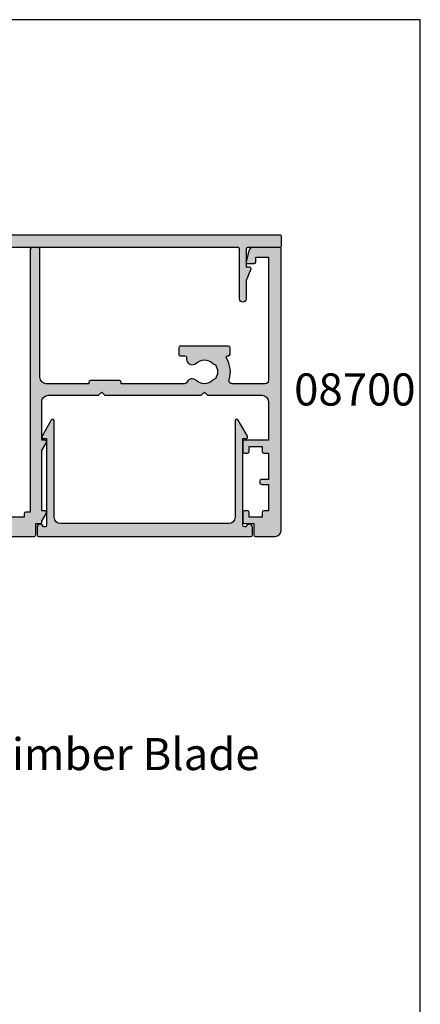
# Model space of a CAD drawing. Units: millimetres. Extents: x 0 to 354, y 0 to 482.
# Drawn here: x 292 to 354, y 329 to 482 of the extents above; entities that cross this region are included whole.
import ezdxf
from ezdxf.enums import TextEntityAlignment as Align

# ---------------------------------------------------------------- set-up
doc = ezdxf.new("R2010")
doc.units = ezdxf.units.MM
doc.layers.get('0').update_dxf_attribs({"plot": 0})
for name, color, linetype in [('08700$0$APL Hatch', 253, 'Continuous'), ('08700$0$APL Joinery', 2, 'Continuous'), ('08730$0$APL Hatch', 253, 'Continuous'), ('08730$0$APL Joinery', 2, 'Continuous'), ('08735$0$APL Hatch', 253, 'Continuous'), ('08735$0$APL Joinery', 2, 'Continuous'), ('APL Joinery', 2, 'Continuous'), ('APL Notes', 7, 'Continuous')]:
    doc.layers.add(name, color=color, linetype=linetype)
doc.styles.add('Arial-Bold', font='ARIALBD.TTF')

# ---------------------------------------------------------------- blocks, each defined once
blk = doc.blocks.new('08730')
at = {"layer": '08730$0$APL Hatch'}
h = blk.add_hatch(color=256, dxfattribs=at)
edge = h.paths.add_edge_path()
edge.add_arc((5.25, 0.25), 0.25, -90, 0, ccw=False)
edge.add_line((5.25, 0), (0.25, 0))
edge.add_arc((0.25, -0.25), 0.25, 90, 180)
edge.add_line((0, -0.25), (0, -26.75))
edge.add_arc((0.25, -26.75), 0.25, 180, 270)
edge.add_line((0.25, -27), (7.75, -27))
edge.add_arc((7.75, -26.75), 0.25, 270, 360)
edge.add_line((8, -26.75), (8, -25.75))
edge.add_arc((7.75, -25.75), 0.25, 0, 90)
edge.add_line((7.75, -25.5), (7.289756829953375, -25.5))
edge.add_arc((7.289756829953356, -25.00000000000016), 0.4999999999998366, 148.7025877797584, 270.0000000000023, ccw=False)
edge.add_arc((4.000000000027807, -23.00000000004445), 3.349999999982583, 328.702587780407, 407.6950129596166)
edge.add_arc((5.749999910528667, -21.07711146627559), 0.7499999999724364, 47.69501295897433, 227.6950129584993)
edge.add_arc((4.000000000029955, -22.99999999996929), 1.84999999998068, -47.120418226634285, 47.69501295881253, ccw=False)
edge.add_arc((5.871264375464335, -25.01515995324373), 0.90000000002856, 132.8795817733241, 165.4825757613963)
edge.add_arc((4.000000000015473, -22.99999999996046), 2.050000000012761, 240.0801734071057, 299.19640659309056, ccw=False)
edge.add_arc((2.103441922482063, -24.99137325942925), 0.8999999999810356, 13.79400424017761, 46.39699822747508)
edge.add_arc((4.000000000001479, -23.00000000000185), 1.849999999976534, 138.4154670411306, 226.3969982271822, ccw=False)
edge.add_arc((2.055259044304594, -21.27431676858499), 0.7500000000154243, 318.4154670405723, 429.157961094247)
edge.add_arc((2.500000000000042, -20.10611067274155), 0.5000000000000427, 180.0000000000033, 249.15796109419, ccw=False)
edge.add_line((1.999999999999999, -20.10611067274158), (2, -19.93955301678306))
edge.add_arc((2.25, -19.93955301678306), 0.25, 90, 180, ccw=False)
edge.add_line((2.25, -19.68955301678306), (3, -19.68955301678343))
edge.add_arc((3, -19.28955301678338), 0.4000000000000448, 270, 450)
edge.add_line((3, -18.88955301678334), (2.25, -18.88955301678334))
edge.add_arc((2.25, -18.63955301678334), 0.25, 180, 270, ccw=False)
edge.add_line((2, -18.63955301678334), (2, -14.78955301678343))
edge.add_line((2, -14.78955301678343), (2.799999999999999, -14.78955301678343))
edge.add_arc((2.799999999999999, -14.58955301678343), 0.1999999999999993, 270, 360)
edge.add_line((2.999999999999999, -14.58955301678343), (3, -13.78955301678343))
edge.add_line((3, -13.78955301678343), (5, -13.78955301678343))
edge.add_line((5, -13.78955301678343), (5, -14.53955301678343))
edge.add_arc((5.25, -14.53955301678343), 0.25, 180, 270)
edge.add_line((5.25, -14.78955301678343), (5.75, -14.78955301678343))
edge.add_arc((5.75, -14.53955301678343), 0.25, 270, 360)
edge.add_line((6, -14.53955301678343), (6, -13.03955301678343))
edge.add_arc((5.75, -13.03955301678343), 0.25, 0, 90)
edge.add_line((5.75, -12.78955301678343), (2.5, -12.78955301678343))
edge.add_arc((2.5, -12.28955301678343), 0.5, 180, 270, ccw=False)
edge.add_line((2, -12.28955301678343), (2, -2.5))
edge.add_arc((2.5, -2.5), 0.5, 90, 180, ccw=False)
edge.add_line((2.5, -2), (105.7499999999997, -2))
edge.add_arc((105.7499999999997, -1.75), 0.25, 270, 360)
edge.add_line((105.9999999999998, -1.75), (105.9999999999998, -0.25))
edge.add_arc((105.7499999999997, -0.25), 0.25, 0, 90)
edge.add_line((105.7499999999997, 0), (100.7499999999998, 0))
edge.add_arc((100.7499999999998, 0.25), 0.25, 180, 270, ccw=False)
edge.add_line((100.4999999999997, 0.25), (100.4999999999997, 3))
edge.add_line((100.4999999999997, 3), (100.9999999999992, 2.999999999999993))
edge.add_arc((100.9999999999992, 3.250000000000006), 0.2500000000000124, 270, 382.3735070421803)
edge.add_line((101.231180534412, 3.345160708848937), (100.4999999999998, 5.12146848064132))
edge.add_line((100.4999999999998, 5.12146848064132), (100.4999999999997, 7.9955478446862))
edge.add_arc((99.99999999999979, 7.9955478446862), 0.5, 0, 180)
edge.add_line((99.49999999999977, 7.9955478446862), (99.49999999999979, 0.25))
edge.add_arc((99.24999999999979, 0.25), 0.25, -90, 0, ccw=False)
edge.add_line((99.24999999999979, 0), (6.75, 0))
edge.add_arc((6.75, 0.25), 0.25, 180, 270, ccw=False)
edge.add_line((6.5, 0.25), (6.5, 7.9955478446862))
edge.add_arc((6, 7.9955478446862), 0.5, 0, 180)
edge.add_line((5.5, 7.9955478446862), (5.5, 5.121468480641341))
edge.add_line((5.5, 5.121468480641341), (4.768819465587796, 3.345160708848936))
edge.add_arc((5.000000000000571, 3.250000000000007), 0.2500000000000137, 157.6264929578202, 269.9999999999996)
edge.add_line((5.000000000000569, 2.999999999999993), (5.5, 3))
edge.add_line((5.5, 3), (5.5, 0.25))
at = {"layer": '08730$0$APL Joinery', "linetype": 'Continuous'}
blk.add_lwpolyline([(5.5, 0.25, -0.4142135623730951), (5.25, 0), (0.25, 0, 0.4142135623730951), (0, -0.25), (0, -26.75, 0.4142135623730951), (0.25, -27), (7.75, -27, 0.4142135623730951), (8, -26.75), (8, -25.75, 0.4142135623730951), (7.75, -25.5), (7.289756829953375, -25.5, -0.5849231395621138), (6.862515683210524, -24.74025974026035, 0.3589993750619788), (6.254807577006789, -20.52243208156442, 0.9999999999958543), (5.245192244045946, -21.63179085098258, -0.4390496178058308), (5.258850579850575, -24.35565305942581, 0.1432248589152382), (5.000000068218947, -24.78955297868039, -0.263820418017367), (2.977485234958017, -24.77678461135595, 0.1432248589117884), (2.724133656937219, -24.33965110180001, -0.4039324889489646), (2.616242012303901, -21.77211000843244, 0.5246917004122232), (2.322103617723769, -20.57339311107308, -0.311264103520188), (1.999999999999999, -20.10611067274158), (2, -19.93955301678306, -0.4142135623730951), (2.25, -19.68955301678306), (3, -19.68955301678343, 0.9999999999999998), (3, -18.88955301678334), (2.25, -18.88955301678334, -0.4142135623730951), (2, -18.63955301678334), (2, -14.78955301678343), (2.799999999999999, -14.78955301678343, 0.4142135623730951), (2.999999999999999, -14.58955301678343), (3, -13.78955301678343), (5, -13.78955301678343), (5, -14.53955301678343, 0.4142135623730951), (5.25, -14.78955301678343), (5.75, -14.78955301678343, 0.4142135623730951), (6, -14.53955301678343), (6, -13.03955301678343, 0.4142135623730951), (5.75, -12.78955301678343), (2.5, -12.78955301678343, -0.4142135623730951), (2, -12.28955301678343), (2, -2.5, -0.4142135623730951), (2.5, -2), (105.7499999999997, -2, 0.4142135623730951), (105.9999999999998, -1.75), (105.9999999999998, -0.25, 0.4142135623730951), (105.7499999999997, 0), (100.7499999999998, 0, -0.4142135623730951), (100.4999999999997, 0.25), (100.4999999999997, 3), (100.9999999999992, 2.999999999999993, 0.533801728024635), (101.231180534412, 3.345160708848937), (100.4999999999998, 5.12146848064132), (100.4999999999997, 7.9955478446862, 0.9999999999999998), (99.49999999999977, 7.9955478446862), (99.49999999999979, 0.25, -0.4142135623730951), (99.24999999999979, 0), (6.75, 0, -0.4142135623730951), (6.5, 0.25), (6.5, 7.9955478446862, 0.9999999999999998), (5.5, 7.9955478446862), (5.5, 5.121468480641341), (4.768819465587796, 3.345160708848936, 0.5338017280246296), (5.000000000000569, 2.999999999999993), (5.5, 3)], format="xyb", close=True, dxfattribs=at)
blk = doc.blocks.new('08700')
at = {"layer": '08700$0$APL Hatch'}
h = blk.add_hatch(color=256, dxfattribs=at)
edge = h.paths.add_edge_path()
edge.add_arc((95.88745860881762, 17.35000000000023), 0.8999999999997703, 100.7387642399479, 133.3417582272252, ccw=False)
edge.add_arc((93.99999999999999, 19.35000000000004), 2.050000000000026, 327.0249334069668, 392.9750665930326)
edge.add_arc((95.88745860881777, 21.35000000000026), 0.9000000000002257, 226.6582417727798, 259.2612357600502, ccw=False)
edge.add_arc((93.99999999999999, 19.34999999999991), 1.850000000000092, 46.65824177278188, 133.3417582272217)
edge.add_arc((92.11254139118189, 21.35000000000025), 0.9000000000004327, 207.6640044961809, 313.34175822722773, ccw=False)
edge.add_arc((90.87258171441758, 20.69999999999973), 0.500000000000315, 27.66400449622748, 89.99999999998533)
edge.add_line((90.87258171441773, 21.20000000000004), (81, 21.20000000000004))
edge.add_line((81, 21.20000000000004), (81, 20.95000000000005))
edge.add_arc((80.75000000000001, 20.95000000000005), 0.25, -90, 0, ccw=False)
edge.add_line((80.75000000000001, 20.70000000000005), (76.25, 20.70000000000005))
edge.add_arc((76.25, 20.95000000000005), 0.25, 180, 270, ccw=False)
edge.add_line((76, 20.95000000000005), (76, 21.20000000000004))
edge.add_line((76, 21.20000000000004), (69.34999999999945, 21.20000000000004))
edge.add_arc((69.34999999999945, 20.20000000000004), 1, 90, 180)
edge.add_line((68.34999999999945, 20.20000000000004), (68.34999999999945, 0.25))
edge.add_arc((68.09999999999945, 0.25), 0.25, -90, 0, ccw=False)
edge.add_line((68.09999999999945, 0), (67.09999999999945, 0))
edge.add_arc((67.09999999999945, 0.25), 0.25, 180, 270, ccw=False)
edge.add_line((66.84999999999945, 0.25), (66.84999999999945, 41.20000000000003))
edge.add_line((66.84999999999945, 41.20000000000003), (66.14999999999964, 41.20000000000004))
edge.add_arc((66.14999999999964, 41.45000000000004), 0.25, 180, 270, ccw=False)
edge.add_line((65.89999999999964, 41.45000000000004), (65.89999999999964, 42))
edge.add_line((65.89999999999964, 42), (57.77593640974192, 42))
edge.add_arc((57.77593640974192, 42.25), 0.25, 180, 270, ccw=False)
edge.add_line((57.52593640974192, 42.25), (57.52593640974192, 43))
edge.add_line((57.52593640974192, 43), (56.52741828558146, 43.00000000000011))
edge.add_arc((56.5274182855814, 42.49999999999963), 0.5000000000004832, 89.99999999999265, 152.335995503751)
edge.add_arc((55.28745860881733, 43.15000000000018), 0.9000000000000703, 226.6582417727759, 332.33599550382314, ccw=False)
edge.add_arc((53.3999999999996, 41.14999999999999), 1.850000000000096, 46.65824177278142, 133.3417582272214)
edge.add_arc((51.5125413911819, 43.15000000000003), 0.8999999999999522, 280.7387642399526, 313.341758227223, ccw=False)
edge.add_arc((53.39999999999958, 41.14999999999999), 2.050000000000003, 147.0249334069637, 212.9750665930296)
edge.add_arc((51.51254139118186, 39.14999999999981), 0.9000000000002534, 46.65824177278091, 79.2612357600579, ccw=False)
edge.add_arc((53.39999999999966, 41.15000000000018), 1.850000000000092, 226.6582417727815, 313.3417582272215)
edge.add_arc((55.28745860881719, 39.15000000000016), 0.8999999999998198, -4.490630090003833e-12, 133.3417582272154, ccw=False)
edge.add_line((56.18745860881699, 39.15000000000009), (56.18745860881699, 38.90000000000009))
edge.add_arc((56.437458608817, 38.90000000000009), 0.25, 180, 270)
edge.add_line((56.437458608817, 38.65000000000009), (57.14999999999964, 38.65000000000009))
edge.add_arc((57.14999999999964, 38.40000000000009), 0.25, 0, 90, ccw=False)
edge.add_line((57.39999999999963, 38.40000000000009), (57.39999999999963, 37.40000000000009))
edge.add_arc((57.14999999999964, 37.40000000000009), 0.25, -90, 0, ccw=False)
edge.add_line((57.14999999999964, 37.15000000000009), (49.64999999999964, 37.15000000000009))
edge.add_arc((49.64999999999964, 37.40000000000009), 0.25, 180, 270, ccw=False)
edge.add_line((49.39999999999963, 37.40000000000009), (49.39999999999963, 38.40000000000009))
edge.add_arc((49.64999999999964, 38.40000000000009), 0.25, 90, 180, ccw=False)
edge.add_line((49.64999999999964, 38.65000000000009), (49.73564466788457, 38.65000000000009))
edge.add_arc((49.73564466788483, 38.89999999999995), 0.2499999999998579, 269.9999999999397, 391.550899554035)
edge.add_arc((53.39999999999967, 41.14999999999988), 4.049999999999924, 162.7402973585282, 211.5508995539689, ccw=False)
edge.add_arc((49.0548878035197, 42.5), 0.4999999999999976, 342.7402973585205, 450)
edge.add_line((49.0548878035197, 43), (41.30000015912104, 42.99999978242988))
edge.add_arc((41.30000018717691, 41.99999978242987), 1, 90.00000160748307, 179.999998540893)
edge.add_line((40.30000018717691, 41.9999998078961), (40.30000000000018, 34.64999999999986))
edge.add_arc((40.05000000000018, 34.64999999999986), 0.25, -90, 0, ccw=False)
edge.add_line((40.05000000000018, 34.39999999999986), (40, 34.39999999999987))
edge.add_line((40, 34.39999999999987), (40, 23.1999997824297))
edge.add_arc((38, 23.1999997824297), 2, -90, 0, ccw=False)
edge.add_line((38, 21.1999997824297), (35, 21.19999999999982))
edge.add_line((35, 21.19999999999982), (35, 21.04999999999973))
edge.add_arc((34.75, 21.04999999999973), 0.25, -90, 0, ccw=False)
edge.add_line((34.75, 20.79999999999973), (27.25, 20.79999999999973))
edge.add_arc((27.25, 21.04999999999973), 0.25, 180, 270, ccw=False)
edge.add_line((27, 21.04999999999973), (27, 21.19999999999982))
edge.add_line((27, 21.19999999999982), (23.80000000000018, 21.20000000000004))
edge.add_arc((23.80000000000018, 20.20000000000004), 1, 90, 180)
edge.add_line((22.80000000000018, 20.20000000000004), (22.8, 19.69999999999982))
edge.add_arc((20.4999999999998, 19.70000000000011), 2.300000000000199, 278.2123246814559, 359.9999999999927, ccw=False)
edge.add_arc((19.93745860881787, 17.54999999999991), 0.9000000000000492, 226.6582417727756, 351.9254887885667, ccw=False)
edge.add_arc((18.05000000000014, 15.54999999999974), 1.850000000000099, 46.6582417727815, 133.3417582272214)
edge.add_arc((16.16254139118245, 17.54999999999978), 0.899999999999942, 280.7387642399526, 313.34175822722295, ccw=False)
edge.add_arc((18.05000000000012, 15.54999999999974), 2.050000000000002, 147.0249334069636, 212.9750665930298)
edge.add_arc((16.16254139118242, 13.54999999999958), 0.9000000000002382, 46.65824177278108, 79.26123576005813, ccw=False)
edge.add_arc((18.05000000000021, 15.54999999999995), 1.850000000000095, 226.6582417727817, 313.3417582272216)
edge.add_arc((19.93745860881773, 13.54999999999992), 0.8999999999998113, -5.002220859751105e-12, 133.3417582272153, ccw=False)
edge.add_line((20.83745860881754, 13.54999999999984), (20.83745860881754, 13.04999999999984))
edge.add_line((20.83745860881754, 13.04999999999984), (21.80000000000018, 13.04999999999984))
edge.add_arc((21.80000000000018, 12.79999999999984), 0.25, 0, 90, ccw=False)
edge.add_line((22.05000000000018, 12.79999999999984), (22.05000000000018, 11.79999999999984))
edge.add_arc((21.80000000000018, 11.79999999999984), 0.25, -90, 0, ccw=False)
edge.add_line((21.80000000000018, 11.54999999999984), (14.30000000000018, 11.54999999999984))
edge.add_arc((14.30000000000018, 11.79999999999984), 0.25, 180, 270, ccw=False)
edge.add_line((14.05000000000018, 11.79999999999984), (14.05000000000018, 13))
edge.add_line((14.05000000000018, 13), (2.800000000000181, 13))
edge.add_arc((2.800000000000181, 12), 1, 90, 180)
edge.add_line((1.800000000000181, 12), (1.800000000000181, 1.5))
edge.add_line((1.800000000000181, 1.5), (4, 1.5))
edge.add_line((4, 1.5), (4, 2.25))
edge.add_arc((4.25, 2.25), 0.25, 90, 180, ccw=False)
edge.add_line((4.25, 2.5), (5.25, 2.5))
edge.add_arc((5.249999999999784, 2.250000000000182), 0.249999999999817, -15.000000000049113, 89.9999999999506, ccw=False)
edge.add_line((5.491481456571818, 2.185295238724393), (5.005232781287288, 0.3705904774487294))
edge.add_arc((4.522269868142757, 0.4999999999999997), 0.4999999999999997, 270, 344.99999999999886, ccw=False)
edge.add_line((4.522269868142757, 0), (0.1999999999998181, 4.55e-14))
edge.add_arc((0.199999999999909, 0.1999999999999545), 0.199999999999909, 179.999999999974, 269.99999999997397, ccw=False)
edge.add_line((0, 0.2000000000000455), (0, 22.75))
edge.add_arc((0.25, 22.75), 0.25, 90, 180, ccw=False)
edge.add_line((0.25, 23), (1.025255128608477, 23))
edge.add_arc((1.025255128608433, 21.50000000000003), 1.499999999999971, 11.536959032814707, 89.9999999999983, ccw=False)
edge.add_arc((2.25, 21.75), 0.2499999999999997, -90, 11.536959032816526, ccw=False)
edge.add_line((2.25, 21.5), (1.5, 21.5))
edge.add_line((1.5, 21.5), (1.5, 18.5))
edge.add_line((1.5, 18.5), (1.550000000000168, 18.5))
edge.add_arc((1.550000000000168, 18.25), 0.25, -3.183231456205249e-12, 89.99999999999989, ccw=False)
edge.add_line((1.800000000000168, 18.24999999999998), (1.8, 15.00000000000003))
edge.add_arc((2.000000000000022, 14.99999999999998), 0.2000000000000226, 179.9999999999852, 269.9999999999935)
edge.add_line((2, 14.79999999999995), (13.95000000000073, 14.79999999999995))
edge.add_arc((13.95000000000073, 15.04999999999995), 0.25, 270, 360)
edge.add_line((14.20000000000072, 15.04999999999995), (14.2, 16.89999999999986))
edge.add_arc((16.49999999999998, 16.89999999999984), 2.299999999999979, 89.99999999999949, 179.9999999999995, ccw=False)
edge.add_line((16.5, 19.19999999999982), (20.5, 19.19999999999982))
edge.add_arc((20.5, 19.69999999999982), 0.5, 270, 360)
edge.add_line((21, 19.69999999999982), (21, 21.49999999999977))
edge.add_arc((20.5, 21.49999999999977), 0.5, 0, 90)
edge.add_line((20.5, 21.99999999999977), (18, 21.99999999999977))
edge.add_arc((18, 22.49999999999989), 0.5000000000001137, 90, 270, ccw=False)
edge.add_line((18, 23), (30.60000000000036, 23))
edge.add_line((30.60000000000036, 23), (31, 22.59999999999991))
edge.add_line((31, 22.59999999999991), (31.39999999999964, 23))
edge.add_line((31.39999999999964, 23), (36, 23))
edge.add_line((36, 23), (35.99999999999982, 24.29999999999993))
edge.add_arc((36.19999999999984, 24.29999999999998), 0.2000000000000242, 90.00000000000608, 180.0000000000143, ccw=False)
edge.add_line((36.19999999999982, 24.5), (38.19999999999982, 24.5))
edge.add_line((38.19999999999982, 24.5), (38.19999999999982, 28.5))
edge.add_line((38.19999999999982, 28.5), (36.49999999999909, 28.5))
edge.add_arc((36.49999999999909, 29), 0.5, 90, 270, ccw=False)
edge.add_line((36.49999999999909, 29.5), (38.19999999999982, 29.5))
edge.add_line((38.19999999999982, 29.5), (38.19999999999982, 34.89999999999986))
edge.add_line((38.19999999999982, 34.89999999999986), (36.5, 34.89999999999986))
edge.add_arc((36.5, 35.39999999999987), 0.5, 180, 270, ccw=False)
edge.add_line((36, 35.39999999999987), (36, 36.94999999999982))
edge.add_arc((36.5, 36.94999999999982), 0.5, 0, 180, ccw=False)
edge.add_line((37, 36.94999999999982), (37, 36.19999999999982))
edge.add_line((37, 36.19999999999982), (38.5, 36.19999999999982))
edge.add_line((38.5, 36.19999999999982), (38.5, 41.69999999999982))
edge.add_line((38.5, 41.69999999999982), (37, 41.69999999999982))
edge.add_line((37, 41.69999999999982), (37, 40.94999999999981))
edge.add_arc((36.5, 40.94999999999981), 0.5, -180, 0, ccw=False)
edge.add_line((36, 40.94999999999981), (36, 42.5))
edge.add_arc((36.5, 42.5), 0.5, 90, 180, ccw=False)
edge.add_line((36.5, 43), (37.69999999999982, 43))
edge.add_line((37.69999999999982, 43), (37.69999999999964, 44.79999999999992))
edge.add_arc((37.89999999999966, 44.79999999999997), 0.2000000000000242, 90.00000000000608, 180.0000000000143, ccw=False)
edge.add_line((37.89999999999964, 45), (67.44999999999982, 45))
edge.add_arc((67.44999999999982, 44.75), 0.25, 0, 90, ccw=False)
edge.add_line((67.6999999999998, 44.75), (67.6999999999998, 43))
edge.add_line((67.6999999999998, 43), (68.40000018717637, 43))
edge.add_arc((68.40000018717637, 42.75), 0.25, 0, 90, ccw=False)
edge.add_line((68.65000018717637, 42.75), (68.65000018717637, 42.61602518621444))
edge.add_line((68.65000018717637, 42.61602518621444), (69.36650653812242, 41.37499978242986))
edge.add_arc((69.15000018717629, 41.24999978242988), 0.2500000000000098, -89.99999999999682, 29.999999999993122, ccw=False)
edge.add_line((69.1500001871763, 40.99999978242987), (68.65000018717637, 40.99999978242988))
edge.add_line((68.65000018717637, 40.99999978242988), (68.65000018717637, 31.61602518621436))
edge.add_line((68.65000018717637, 31.61602518621436), (69.36650641250823, 30.37499999999999))
edge.add_arc((69.15000006156212, 30.24999999999999), 0.2499999999999924, -90.00000000000318, 29.99999999999909, ccw=False)
edge.add_line((69.15000006156211, 30), (68.64999999999964, 30))
edge.add_line((68.64999999999964, 30), (68.64999999999964, 24))
edge.add_arc((69.64999999999964, 24), 1, 180, 270)
edge.add_line((69.64999999999964, 23), (77.5, 23))
edge.add_line((77.5, 23), (78, 22.5))
edge.add_line((78, 22.5), (78.5, 23))
edge.add_line((78.5, 23), (93.49999999999999, 23))
edge.add_line((93.49999999999999, 23), (94, 22.5))
edge.add_line((94, 22.5), (94.50000000000001, 23))
edge.add_line((94.50000000000001, 23), (103, 23))
edge.add_arc((103, 24), 1, 270, 360)
edge.add_line((104, 24), (104, 30))
edge.add_line((104, 30), (100.25, 30))
edge.add_arc((100.25, 30.25), 0.25, 180, 270, ccw=False)
edge.add_line((100, 30.25), (100, 31.75))
edge.add_arc((100.25, 31.75), 0.25, 90, 180, ccw=False)
edge.add_line((100.25, 32), (100.75, 32))
edge.add_arc((100.75, 31.75), 0.25, 0, 90, ccw=False)
edge.add_line((101, 31.75), (101, 31))
edge.add_line((101, 31), (103, 31))
edge.add_line((103, 31), (103, 31.75))
edge.add_arc((103.25, 31.75), 0.25, 90, 180, ccw=False)
edge.add_line((103.25, 32), (104, 32))
edge.add_line((104, 32), (104, 36.10000000000002))
edge.add_line((104, 36.10000000000002), (103, 36.1))
edge.add_arc((103, 36.50000000000004), 0.4000000000000413, 90, 270, ccw=False)
edge.add_line((103, 36.90000000000008), (104, 36.90000000000009))
edge.add_line((104, 36.90000000000009), (104, 41))
edge.add_line((104, 41), (103.25, 41))
edge.add_arc((103.25, 41.25), 0.25, 180, 270, ccw=False)
edge.add_line((103, 41.25), (103, 42))
edge.add_line((103, 42), (101, 42))
edge.add_line((101, 42), (101, 41.25))
edge.add_arc((100.75, 41.25), 0.25, -90, 0, ccw=False)
edge.add_line((100.75, 41), (100.25, 41))
edge.add_arc((100.25, 41.25), 0.25, 180, 270, ccw=False)
edge.add_line((100, 41.25), (100, 42.75))
edge.add_arc((100.25, 42.75), 0.25, 90, 180, ccw=False)
edge.add_line((100.25, 43), (101.6999999999998, 43))
edge.add_line((101.6999999999998, 43), (101.6999999999998, 44.75))
edge.add_arc((101.9499999999998, 44.75), 0.25, 90, 180, ccw=False)
edge.add_line((101.9499999999998, 45), (105, 45))
edge.add_arc((105, 44), 1, 0, 90, ccw=False)
edge.add_line((106, 44), (106.0000000000002, 0.1999999999998181))
edge.add_arc((105.8000000000002, 0.1999999999999104), 0.1999999999999176, 269.99999999997556, 359.9999999999735, ccw=False)
edge.add_line((105.8000000000002, -7.2e-15), (101.4777301318572, 0))
edge.add_arc((101.4777301318573, 0.5000000000000381), 0.5000000000000381, 194.9999999999978, 269.99999999999676, ccw=False)
edge.add_line((100.9947672187127, 0.3705904774487862), (100.5085185434277, 2.185295238724371))
edge.add_arc((100.75, 2.249999999999997), 0.2500000000000052, 90, 194.9999999999987, ccw=False)
edge.add_line((100.75, 2.500000000000003), (101.75, 2.5))
edge.add_arc((101.75, 2.25), 0.25, 0, 90, ccw=False)
edge.add_line((102, 2.25), (102, 1.5))
edge.add_line((102, 1.5), (104, 1.5))
edge.add_line((104, 1.5), (104, 20.70000000000005))
edge.add_arc((103.5, 20.70000000000005), 0.5, 0, 90)
edge.add_line((103.5, 21.20000000000004), (98.34511219647993, 21.20000000000004))
edge.add_arc((98.34511219648004, 20.70000000000007), 0.4999999999999787, 90.00000000001303, 197.2597026414913)
edge.add_arc((93.99999999999987, 19.3500000000005), 4.049999999999977, -31.55089955397858, 17.259702641462127, ccw=False)
edge.add_arc((97.66435533211481, 17.10000000000014), 0.2500000000001103, 148.4491004460525, 270.0000000001629)
edge.add_line((97.66435533211552, 16.85000000000003), (97.75, 16.85000000000002))
edge.add_arc((97.75, 16.60000000000002), 0.25, 0, 90, ccw=False)
edge.add_line((98, 16.60000000000002), (98, 15.60000000000002))
edge.add_arc((97.75, 15.60000000000002), 0.25, -90, 0, ccw=False)
edge.add_line((97.75, 15.35000000000002), (90.25, 15.35000000000002))
edge.add_arc((90.25, 15.60000000000002), 0.25, 180, 270, ccw=False)
edge.add_line((90, 15.60000000000002), (90, 16.60000000000002))
edge.add_arc((90.25, 16.60000000000002), 0.25, 90, 180, ccw=False)
edge.add_line((90.25, 16.85000000000002), (90.96254139118263, 16.85000000000002))
edge.add_arc((90.96254139118263, 17.10000000000002), 0.25, 270, 360)
edge.add_line((91.21254139118263, 17.10000000000002), (91.21254139118228, 17.35000000000002))
edge.add_arc((92.1125413911823, 17.34999999999996), 0.9000000000000341, 46.658241772775796, 179.999999999996, ccw=False)
edge.add_arc((94.00000000000001, 19.35000000000013), 1.850000000000094, 226.6582417727819, 313.3417582272217)
at = {"layer": '08700$0$APL Joinery', "linetype": 'Continuous'}
blk.add_lwpolyline([(95.2697448822956, 18.00454545454548, -0.1432248589116985), (95.71976037319747, 18.23423826074757, 0.2959768337492663), (95.7197603731975, 20.46576173925249, -0.1432248589116683), (95.26974488229548, 20.69545454545462, 0.3973597071194884), (92.73025511770439, 20.69545454545454, -0.496827247543929), (91.31542445611905, 20.93214285714303, 0.2789039971400443), (90.87258171441773, 21.20000000000004), (81, 21.20000000000004), (81, 20.95000000000005, -0.4142135623730951), (80.75000000000001, 20.70000000000005), (76.25, 20.70000000000005, -0.4142135623730951), (76, 20.95000000000005), (76, 21.20000000000004), (69.34999999999945, 21.20000000000004, 0.4142135623730951), (68.34999999999945, 20.20000000000004), (68.34999999999945, 0.25, -0.4142135623730951), (68.09999999999945, 0), (67.09999999999945, 0, -0.4142135623730951), (66.84999999999945, 0.25), (66.84999999999945, 41.20000000000003), (66.14999999999964, 41.20000000000004, -0.4142135623730951), (65.89999999999964, 41.45000000000004), (65.89999999999964, 42), (57.77593640974192, 42, -0.4142135623730951), (57.52593640974192, 42.25), (57.52593640974192, 43), (56.52741828558146, 43.00000000000011, 0.2789039971400466), (56.08457554387988, 42.73214285714317, -0.4968272475439317), (54.66974488229511, 42.49545454545469, 0.3973597071194888), (52.13025511770402, 42.49545454545462, -0.1432248589116676), (51.68023962680216, 42.26576173925254, 0.2959768337492666), (51.68023962680202, 40.03423826074764, -0.1432248589116971), (52.13025511770416, 39.80454545454549, 0.3973597071194886), (54.66974488229524, 39.80454545454556, -0.6577630104416947), (56.18745860881699, 39.15000000000009), (56.18745860881699, 38.90000000000009, 0.4142135623730951), (56.437458608817, 38.65000000000009), (57.14999999999964, 38.65000000000009, -0.4142135623730951), (57.39999999999963, 38.40000000000009), (57.39999999999963, 37.40000000000009, -0.4142135623730951), (57.14999999999964, 37.15000000000009), (49.64999999999964, 37.15000000000009, -0.4142135623730951), (49.39999999999963, 37.40000000000009), (49.39999999999963, 38.40000000000009, -0.4142135623730951), (49.64999999999964, 38.65000000000009), (49.73564466788457, 38.65000000000009, 0.5864085658433594), (49.94868858254243, 39.03081395348849, -0.2162560767305986), (49.53237266027573, 42.35164835164828, 0.5054633634252786), (49.0548878035197, 43), (41.30000015912104, 42.99999978242988, 0.414213546696837), (40.30000018717691, 41.9999998078961), (40.30000000000018, 34.64999999999986, -0.4142135623730951), (40.05000000000018, 34.39999999999986), (40, 34.39999999999987), (40, 23.1999997824297, -0.4142135623730951), (38, 21.1999997824297), (35, 21.19999999999982), (35, 21.04999999999973, -0.4142135623730951), (34.75, 20.79999999999973), (27.25, 20.79999999999973, -0.4142135623730951), (27, 21.04999999999973), (27, 21.19999999999982), (23.80000000000018, 21.20000000000004, 0.4142135623730951), (22.80000000000018, 20.20000000000004), (22.8, 19.69999999999982, -0.372829096638037), (20.82853622619905, 17.42358528644819, -0.6084114927575714), (19.31974488229566, 16.89545454545444, 0.3973597071194885), (16.78025511770457, 16.89545454545438, -0.1432248589116676), (16.3302396268027, 16.66576173925229, 0.2959768337492679), (16.33023962680257, 14.43423826074739, -0.1432248589116974), (16.7802551177047, 14.20454545454524, 0.3973597071194885), (19.31974488229579, 14.20454545454531, -0.6577630104416969), (20.83745860881754, 13.54999999999984), (20.83745860881754, 13.04999999999984), (21.80000000000018, 13.04999999999984, -0.4142135623730951), (22.05000000000018, 12.79999999999984), (22.05000000000018, 11.79999999999984, -0.4142135623730951), (21.80000000000018, 11.54999999999984), (14.30000000000018, 11.54999999999984, -0.4142135623730951), (14.05000000000018, 11.79999999999984), (14.05000000000018, 13), (2.800000000000181, 13, 0.4142135623730951), (1.800000000000181, 12), (1.800000000000181, 1.5), (4, 1.5), (4, 2.25, -0.4142135623730951), (4.25, 2.5), (5.25, 2.5, -0.4931454260313024), (5.491481456571818, 2.185295238724393), (5.005232781287288, 0.3705904774487295, -0.3394542588633702), (4.522269868142757, 0), (0.1999999999998181, 4.55e-14, -0.4142135623730951), (0, 0.2000000000000455), (0, 22.75, -0.4142135623730951), (0.25, 23), (1.025255128608477, 23, -0.3563939586925959), (2.494948974278317, 21.80000000000001, -0.4744978678080856), (2.25, 21.5), (1.5, 21.5), (1.5, 18.5), (1.550000000000168, 18.5, -0.4142135623731115), (1.800000000000168, 18.24999999999998), (1.8, 15.00000000000003, 0.4142135623731372), (2, 14.79999999999995), (13.95000000000073, 14.79999999999995, 0.4142135623730951), (14.20000000000072, 15.04999999999995), (14.2, 16.89999999999986, -0.4142135623730951), (16.5, 19.19999999999982), (20.5, 19.19999999999982, 0.4142135623730951), (21, 19.69999999999982), (21, 21.49999999999977, 0.4142135623730951), (20.5, 21.99999999999977), (18, 21.99999999999977, -0.9999999999999998), (18, 23), (30.60000000000036, 23), (31, 22.59999999999991), (31.39999999999964, 23), (36, 23), (35.99999999999982, 24.29999999999993, -0.4142135623731368), (36.19999999999982, 24.5), (38.19999999999982, 24.5), (38.19999999999982, 28.5), (36.49999999999909, 28.5, -0.9999999999999998), (36.49999999999909, 29.5), (38.19999999999982, 29.5), (38.19999999999982, 34.89999999999986), (36.5, 34.89999999999986, -0.4142135623730951), (36, 35.39999999999987), (36, 36.94999999999982, -0.9999999999999998), (37, 36.94999999999982), (37, 36.19999999999982), (38.5, 36.19999999999982), (38.5, 41.69999999999982), (37, 41.69999999999982), (37, 40.94999999999981, -0.9999999999999998), (36, 40.94999999999981), (36, 42.5, -0.4142135623730951), (36.5, 43), (37.69999999999982, 43), (37.69999999999964, 44.79999999999992, -0.4142135623731368), (37.89999999999964, 45), (67.44999999999982, 45, -0.4142135623730951), (67.6999999999998, 44.75), (67.6999999999998, 43), (68.40000018717637, 43, -0.4142135623730951), (68.65000018717637, 42.75), (68.65000018717637, 42.61602518621444), (69.36650653812242, 41.37499978242986, -0.5773502691895664), (69.1500001871763, 40.99999978242987), (68.65000018717637, 40.99999978242988), (68.65000018717637, 31.61602518621436), (69.36650641250823, 30.37499999999999, -0.5773502691896397), (69.15000006156211, 30), (68.64999999999964, 30), (68.64999999999964, 24, 0.4142135623730951), (69.64999999999964, 23), (77.5, 23), (78, 22.5), (78.5, 23), (93.49999999999999, 23), (94, 22.5), (94.50000000000001, 23), (103, 23, 0.4142135623730951), (104, 24), (104, 30), (100.25, 30, -0.4142135623730951), (100, 30.25), (100, 31.75, -0.4142135623730951), (100.25, 32), (100.75, 32, -0.4142135623730951), (101, 31.75), (101, 31), (103, 31), (103, 31.75, -0.4142135623730951), (103.25, 32), (104, 32), (104, 36.10000000000002), (103, 36.1, -0.9999999999999998), (103, 36.90000000000008), (104, 36.90000000000009), (104, 41), (103.25, 41, -0.4142135623730951), (103, 41.25), (103, 42), (101, 42), (101, 41.25, -0.4142135623730951), (100.75, 41), (100.25, 41, -0.4142135623730951), (100, 41.25), (100, 42.75, -0.4142135623730951), (100.25, 43), (101.6999999999998, 43), (101.6999999999998, 44.75, -0.4142135623730951), (101.9499999999998, 45), (105, 45, -0.4142135623730951), (106, 44), (106.0000000000002, 0.1999999999998179, -0.4142135623730847), (105.8000000000002, -7.2e-15), (101.4777301318572, 0, -0.3394542588633706), (100.9947672187127, 0.3705904774487862), (100.5085185434277, 2.185295238724371, -0.4931454260312968), (100.75, 2.500000000000003), (101.75, 2.5, -0.4142135623730951), (102, 2.25), (102, 1.5), (104, 1.5), (104, 20.70000000000005, 0.4142135623730951), (103.5, 21.20000000000004), (98.34511219647993, 21.20000000000004, 0.505463363425272), (97.86762733972407, 20.55164835164825, -0.2162560767305987), (97.4513114174568, 17.23081395348848, 0.5864085658434474), (97.66435533211552, 16.85000000000003), (97.75, 16.85000000000002, -0.4142135623730951), (98, 16.60000000000002), (98, 15.60000000000002, -0.4142135623730951), (97.75, 15.35000000000002), (90.25, 15.35000000000002, -0.4142135623730951), (90, 15.60000000000002), (90, 16.60000000000002, -0.4142135623730951), (90.25, 16.85000000000002), (90.96254139118263, 16.85000000000002, 0.4142135623730951), (91.21254139118263, 17.10000000000002), (91.21254139118228, 17.35000000000002, -0.6577630104416964), (92.73025511770452, 18.00454545454542, 0.3973597071194877)], format="xyb", close=True, dxfattribs=at)
blk = doc.blocks.new('08735')
at = {"layer": '08735$0$APL Hatch'}
h = blk.add_hatch(color=256, dxfattribs=at)
edge = h.paths.add_edge_path()
edge.add_arc((33.29999999999672, -1.399999999999637), 0.500000000000012, 191.5369590328124, 360.0000000000001)
edge.add_line((33.79999999999673, -1.399999999999636), (33.79999999999673, -0.25))
edge.add_arc((33.54999999999673, -0.25), 0.25, 0, 90)
edge.add_line((33.54999999999673, 0), (0.4500000000000029, 0))
edge.add_arc((0.4499999999999993, -0.25), 0.25, 90, 180)
edge.add_line((0.1999999999999993, -0.25), (0.1999999999999803, -1.399999999999636))
edge.add_arc((0.6999999999999483, -1.399999999999832), 0.499999999999968, 179.9999999999774, 348.4630409671642)
edge.add_line((1.189897948556517, -1.5), (1.449999999999999, -1.5))
edge.add_arc((1.449999999999999, -1.75), 0.25, 0, 90, ccw=False)
edge.add_line((1.699999999999999, -1.75), (1.699999999999999, -15.24999999999886))
edge.add_line((1.699999999999999, -15.24999999999886), (1.199999999999999, -15.24999999999886))
edge.add_arc((1.200000000000054, -15.49999999999884), 0.2499999999999805, 90.00000000001273, 210.0000000000078)
edge.add_line((0.9834936490539796, -15.62499999999886), (2.433493649053653, -18.13647367097351))
edge.add_arc((2.649999999999817, -18.0114736709736), 0.2500000000000005, 209.9999999999755, 360)
edge.add_line((2.899999999999817, -18.0114736709736), (2.899999999999817, -3))
edge.add_arc((3.899999999999817, -3), 1, 90, 180, ccw=False)
edge.add_line((3.899999999999817, -2), (30.09999999999691, -2))
edge.add_arc((30.09999999999691, -3), 1, 0, 90, ccw=False)
edge.add_line((31.09999999999691, -3), (31.09999999999691, -18.0114736709736))
edge.add_arc((31.34999999999685, -18.01147367097366), 0.2499999999999396, 179.9999999999853, 330.0000000000093)
edge.add_line((31.56650635094293, -18.1364736709736), (33.01650635094285, -15.62499999999884))
edge.add_arc((32.79999999999673, -15.49999999999886), 0.2499999999999993, 330.0000000000046, 450)
edge.add_line((32.79999999999673, -15.24999999999886), (32.29999999999673, -15.24999999999886))
edge.add_line((32.29999999999673, -15.24999999999886), (32.29999999999673, -1.75))
edge.add_arc((32.54999999999673, -1.75), 0.25, 90, 180, ccw=False)
edge.add_line((32.54999999999673, -1.5), (32.81010205144007, -1.499999999999612))
at = {"layer": '08735$0$APL Joinery', "linetype": 'Continuous'}
blk.add_lwpolyline([(32.81010205144007, -1.499999999999612, 0.904069105618463), (33.79999999999673, -1.399999999999636), (33.79999999999673, -0.25, 0.4142135623730951), (33.54999999999673, 0), (0.4499999999999993, 0, 0.4142135623730951), (0.1999999999999993, -0.25), (0.1999999999999803, -1.399999999999636, 0.9040691056184559), (1.189897948556517, -1.5), (1.449999999999999, -1.5, -0.4142135623730951), (1.699999999999999, -1.75), (1.699999999999999, -15.24999999999886), (1.199999999999999, -15.24999999999886, 0.5773502691895979), (0.9834936490539796, -15.62499999999886), (2.433493649053653, -18.13647367097351, 0.767326987979131), (2.899999999999817, -18.0114736709736), (2.899999999999817, -3, -0.4142135623730951), (3.899999999999817, -2), (30.09999999999691, -2, -0.4142135623730951), (31.09999999999691, -3), (31.09999999999691, -18.0114736709736, 0.767326987979131), (31.56650635094293, -18.1364736709736), (33.01650635094285, -15.62499999999884, 0.5773502691895971), (32.79999999999673, -15.24999999999886), (32.29999999999673, -15.24999999999886), (32.29999999999673, -1.75, -0.4142135623730951), (32.54999999999673, -1.5)], format="xyb", close=True, dxfattribs=at)

msp = doc.modelspace()

# ---------------------------------------------------------------- linework, layer by layer
msp.add_lwpolyline([(353.9999991921495, 482.0000001108869), (-8.078504834e-07, 482.0000001108869), (-8.078504834e-07, 1.108869583e-07), (353.9999991921495, 1.108869583e-07)], close=True)

# ---------------------------------------------------------------- block references
at = {"layer": 'APL Joinery', "xscale": -1, "rotation": 180}
for name in ['08730', '08700']:
    msp.add_blockref(name, (226.3237145704786, 446.4985975468452), dxfattribs=at)
at = {"layer": 'APL Joinery', "rotation": 180}
msp.add_blockref('08735', (328.0237145704784, 401.4985975468452), dxfattribs=at)

# ---------------------------------------------------------------- texts
at = {"layer": 'APL Notes', "style": 'Arial-Bold'}
for s, p in [('08700', (334.3237145704786, 424.3985975468453)), ('Short Fixed Timber Blade', (248.56638753641, 367.5997301100685))]:
    msp.add_text(s, height=5, dxfattribs=at).set_placement(p, align=Align.MIDDLE_LEFT)

doc.saveas('drawing.dxf')
